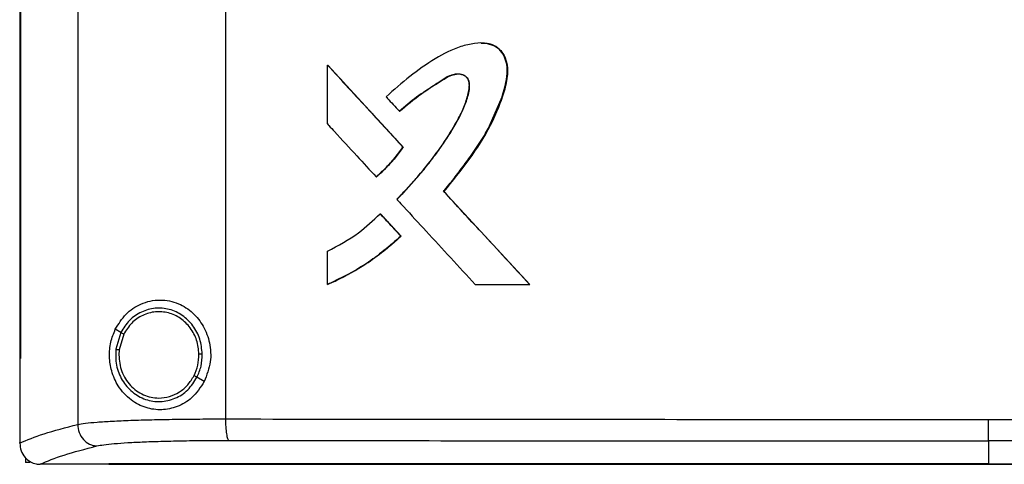
# Model space of a CAD drawing. Units: inches. Extents: x 0.4 to 10.6, y 0.4 to 8.1.
# Drawn here: x 7.3 to 7.5, y 3.9 to 4 of the extents above; entities that cross this region are included whole.
import ezdxf

# ---------------------------------------------------------------- set-up
doc = ezdxf.new("R2010")
doc.units = ezdxf.units.IN
doc.header["$MEASUREMENT"] = 0

msp = doc.modelspace()

# ---------------------------------------------------------------- linework, layer by layer
at = {"color": 7, "linetype": 'Continuous', "lineweight": 25}
for p, q in [((7.31415, 4.28926), (7.31415, 3.91131)), ((7.34317, 4.28818), (7.34317, 3.91239)), ((7.30275, 4.2763), (7.30275, 3.92427)), ((7.30291, 4.2763), (7.30291, 3.92427)), ((7.30293, 4.2763), (7.30293, 3.92427)), ((7.36321, 3.9703), (7.36321, 3.98186)), ((7.36321, 3.98186), (7.36326, 3.98186)), ((7.37808, 3.96574), (7.36326, 3.98186)), ((7.36328, 3.98186), (7.36326, 3.98186)), ((7.36328, 3.98186), (7.3781, 3.96574)), ((7.37734, 3.97279), (7.37737, 3.97279)), ((7.37737, 3.97279), (7.3774, 3.97279)), ((7.37804, 3.96574), (7.37808, 3.96574)), ((7.37808, 3.96574), (7.3781, 3.96574)), ((7.37276, 3.95992), (7.3728, 3.95992)), ((7.3728, 3.95992), (7.37282, 3.95992)), ((7.38606, 3.95707), (7.38603, 3.95707)), ((7.38606, 3.95707), (7.38608, 3.95707)), ((7.40293, 3.93881), (7.38606, 3.95707)), ((7.38608, 3.95707), (7.40295, 3.93881)), ((7.37357, 3.95267), (7.37361, 3.95267)), ((7.37361, 3.95267), (7.37764, 3.94828)), ((7.37361, 3.95267), (7.37363, 3.95267)), ((7.37363, 3.95267), (7.37766, 3.94828)), ((7.3776, 3.94828), (7.37764, 3.94828)), ((7.37766, 3.94828), (7.37764, 3.94828)), ((7.36321, 3.93881), (7.36321, 3.94531)), ((7.36326, 3.93881), (7.36321, 3.93881)), ((7.36326, 3.93881), (7.36328, 3.93881)), ((7.39223, 3.93881), (7.4029, 3.93881)), ((7.4029, 3.93881), (7.40293, 3.93881)), ((7.40293, 3.93881), (7.40295, 3.93881)), ((7.32261, 3.92937), (7.32154, 3.93)), ((7.32261, 3.92937), (7.32163, 3.92608)), ((7.32318, 3.92903), (7.32227, 3.92599)), ((7.30277, 3.92427), (7.30277, 3.90776)), ((7.30291, 3.92427), (7.30293, 3.92427)), ((7.32227, 3.92599), (7.32222, 3.92497)), ((7.33901, 3.91973), (7.33758, 3.92057)), ((7.30277, 3.90764), (7.30277, 3.90776)), ((7.49307, 3.90808), (7.49307, 3.90357)), ((7.30391, 3.90478), (7.30391, 3.90385)), ((7.30473, 3.90385), (7.30391, 3.90385)), ((7.30669, 3.9035), (7.30676, 3.9035)), ((7.32028, 3.90357), (7.32028, 3.90353)), ((7.32028, 3.90353), (7.32028, 3.90348)), ((7.49307, 3.90357), (7.49307, 3.90353))]:
    msp.add_line(p, q, dxfattribs=at)
at = {"color": 7, "linetype": 'Continuous', "lineweight": 25, "flags": 128}
msp.add_lwpolyline([(7.39339, 3.98615), (7.39436, 3.98615), (7.39601, 3.98566), (7.39674, 3.98517), (7.39737, 3.98452), (7.39823, 3.98291), (7.39855, 3.98108), (7.39842, 3.97918), (7.39747, 3.97554), (7.3945, 3.96881), (7.39048, 3.96275), (7.38606, 3.95707), (7.38606, 3.95707)], dxfattribs=at)
at = {"color": 7, "linetype": 'Continuous', "lineweight": 25}
for points, knots in [([(7.38603, 3.95707), (7.38611, 3.95718), (7.38654, 3.9577), (7.38731, 3.95865), (7.38832, 3.95993), (7.38931, 3.96121), (7.39028, 3.96252), (7.39107, 3.96361), (7.39217, 3.96516), (7.39406, 3.96795), (7.3965, 3.97253), (7.39811, 3.97718), (7.39866, 3.98085), (7.39828, 3.98303), (7.39731, 3.98472), (7.39604, 3.98574), (7.39424, 3.98627), (7.39246, 3.98619), (7.39075, 3.98587), (7.38807, 3.98512), (7.38416, 3.98313), (7.37931, 3.97971), (7.37626, 3.977), (7.37473, 3.97563)], [0, 0, 0, 0, 0.00707, 0.035351, 0.063633, 0.091915, 0.120195, 0.148478, 0.162618, 0.219194, 0.324231, 0.432281, 0.473979, 0.516161, 0.544982, 0.574015, 0.598542, 0.641542, 0.665653, 0.689753, 0.786867, 0.892818, 1, 1, 1, 1]), ([(7.39342, 3.98616), (7.3935, 3.98617), (7.39412, 3.98627), (7.39531, 3.98603), (7.39674, 3.98532), (7.39783, 3.98404), (7.39856, 3.98227), (7.39865, 3.9797), (7.39796, 3.97672), (7.39677, 3.97338), (7.3947, 3.96875), (7.39107, 3.96323), (7.38775, 3.95913), (7.38608, 3.95707)], [0, 0, 0, 0, 0.006651, 0.052644, 0.099143, 0.138945, 0.191241, 0.257444, 0.351682, 0.446463, 0.555201, 0.777293, 1, 1, 1, 1]), ([(7.36321, 3.98186), (7.36598, 3.97885), (7.37092, 3.97348), (7.37587, 3.96811), (7.37804, 3.96574)], [0, 0, 0, 0, 0.559938, 1, 1, 1, 1]), ([(7.37682, 3.95552), (7.37691, 3.95561), (7.37739, 3.95609), (7.37936, 3.95814), (7.38234, 3.96155), (7.38584, 3.96617), (7.38827, 3.97002), (7.38992, 3.97326), (7.39074, 3.97557), (7.3911, 3.97733), (7.39107, 3.97847), (7.39082, 3.97918), (7.3903, 3.97971), (7.38955, 3.98005), (7.38861, 3.98015), (7.38731, 3.97987), (7.3859, 3.97907), (7.38367, 3.97752), (7.38065, 3.97565), (7.37844, 3.97374), (7.37734, 3.97279)], [0, 0, 0, 0, 0.009179, 0.045887, 0.192838, 0.315806, 0.438651, 0.500388, 0.56199, 0.603923, 0.621139, 0.638563, 0.653543, 0.670372, 0.693335, 0.71671, 0.759346, 0.802391, 0.901316, 1, 1, 1, 1]), ([(7.37687, 3.95552), (7.37706, 3.9557), (7.37799, 3.95664), (7.37961, 3.95838), (7.38134, 3.96037), (7.38268, 3.96201), (7.38398, 3.96367), (7.38555, 3.9658), (7.38702, 3.96799), (7.3884, 3.97025), (7.38959, 3.97244), (7.39065, 3.97509), (7.39118, 3.97712), (7.39112, 3.9785), (7.39088, 3.97915), (7.39042, 3.97966), (7.38971, 3.98001), (7.38881, 3.98015), (7.3874, 3.97993), (7.38497, 3.97838), (7.3814, 3.97616), (7.37873, 3.97392), (7.3774, 3.97279)], [0, 0, 0, 0, 0.017904, 0.089535, 0.161166, 0.196977, 0.232788, 0.304421, 0.376056, 0.411868, 0.483557, 0.544432, 0.605573, 0.622983, 0.637316, 0.651736, 0.667918, 0.69011, 0.712783, 0.76354, 0.881969, 1, 1, 1, 1]), ([(7.37737, 3.97279), (7.37877, 3.97397), (7.38152, 3.97631), (7.38497, 3.9784), (7.38726, 3.97984), (7.38815, 3.98001), (7.38858, 3.98009)], [0, 0, 0, 0, 0.405114, 0.801456, 0.90161, 1, 1, 1, 1]), ([(7.37473, 3.97563), (7.37482, 3.97553), (7.37528, 3.97504), (7.37615, 3.97409), (7.37693, 3.97324), (7.37734, 3.97279)], [0, 0, 0, 0, 0.1052514, 0.5262569, 1, 1, 1, 1]), ([(7.36321, 3.9703), (7.36331, 3.9702), (7.36376, 3.9697), (7.36569, 3.96761), (7.36878, 3.96425), (7.3715, 3.96129), (7.37276, 3.95992)], [0, 0, 0, 0, 0.028815, 0.144057, 0.605035, 1, 1, 1, 1]), ([(7.37276, 3.95992), (7.37286, 3.96001), (7.37338, 3.96045), (7.37458, 3.96157), (7.3763, 3.96339), (7.37746, 3.96496), (7.37804, 3.96574)], [0, 0, 0, 0, 0.051529, 0.257701, 0.627216, 1, 1, 1, 1]), ([(7.3728, 3.95992), (7.37377, 3.9608), (7.37571, 3.96257), (7.37729, 3.96468), (7.37808, 3.96574)], [0, 0, 0, 0, 0.497535, 1, 1, 1, 1]), ([(7.3781, 3.96574), (7.37804, 3.96565), (7.37772, 3.9652), (7.37713, 3.96441), (7.37644, 3.96356), (7.37572, 3.96273), (7.37512, 3.96209), (7.3745, 3.96147), (7.3738, 3.96078), (7.37323, 3.96028), (7.37282, 3.95992)], [0, 0, 0, 0, 0.041757, 0.208802, 0.375855, 0.459368, 0.626421, 0.709933, 0.793445, 1, 1, 1, 1]), ([(7.4029, 3.93881), (7.39975, 3.94222), (7.39412, 3.9483), (7.3885, 3.95439), (7.38603, 3.95707)], [0, 0, 0, 0, 0.560055, 1, 1, 1, 1]), ([(7.37682, 3.95552), (7.37691, 3.95542), (7.37737, 3.95492), (7.37929, 3.95283), (7.38273, 3.9491), (7.38741, 3.94403), (7.39063, 3.94055), (7.39223, 3.93881)], [0, 0, 0, 0, 0.017858, 0.089282, 0.374977, 0.687489, 1, 1, 1, 1]), ([(7.36321, 3.94531), (7.36531, 3.94643), (7.36908, 3.94844), (7.37219, 3.95137), (7.37357, 3.95267)], [0, 0, 0, 0, 0.556664, 1, 1, 1, 1]), ([(7.37357, 3.95267), (7.37432, 3.95185), (7.37566, 3.95039), (7.37701, 3.94892), (7.3776, 3.94828)], [0, 0, 0, 0, 0.559985, 1, 1, 1, 1]), ([(7.36321, 3.93881), (7.36334, 3.93886), (7.36396, 3.93913), (7.36654, 3.94031), (7.37018, 3.94237), (7.37433, 3.94534), (7.37651, 3.9473), (7.3776, 3.94828)], [0, 0, 0, 0, 0.02344, 0.117212, 0.493113, 0.745556, 1, 1, 1, 1]), ([(7.37764, 3.94828), (7.37543, 3.94637), (7.37105, 3.94257), (7.36584, 3.94005), (7.36326, 3.93881)], [0, 0, 0, 0, 0.503129, 1, 1, 1, 1]), ([(7.37766, 3.94828), (7.37756, 3.94819), (7.37707, 3.94773), (7.37636, 3.94709), (7.37554, 3.94639), (7.37471, 3.9457), (7.37386, 3.94503), (7.373, 3.94438), (7.37212, 3.94374), (7.37123, 3.94313), (7.37033, 3.94254), (7.36942, 3.94196), (7.36849, 3.94141), (7.36755, 3.94088), (7.3666, 3.94037), (7.36563, 3.93988), (7.36445, 3.93932), (7.36374, 3.93901), (7.36328, 3.93881)], [0, 0, 0, 0, 0.023399, 0.116993, 0.163786, 0.210578, 0.304171, 0.350965, 0.39776, 0.491353, 0.538146, 0.58494, 0.678537, 0.72533, 0.772122, 0.865719, 0.912514, 1, 1, 1, 1]), ([(7.32154, 3.93), (7.32218, 3.93104), (7.32347, 3.93315), (7.32601, 3.93482), (7.32837, 3.9356), (7.33086, 3.93587), (7.33386, 3.93528), (7.33684, 3.93335), (7.33898, 3.93063), (7.34021, 3.9273), (7.34044, 3.92344), (7.3395, 3.92101), (7.33901, 3.91973)], [0, 0, 0, 0, 0.11615, 0.23511, 0.299228, 0.363287, 0.477808, 0.578214, 0.675172, 0.775788, 0.882639, 1, 1, 1, 1]), ([(7.33862, 3.92513), (7.33852, 3.92613), (7.33831, 3.92811), (7.33689, 3.93077), (7.33481, 3.93282), (7.33219, 3.93404), (7.32933, 3.93428), (7.32658, 3.93351), (7.32416, 3.93185), (7.32313, 3.9302), (7.32261, 3.92937)], [0, 0, 0, 0, 0.130035, 0.258236, 0.383576, 0.506192, 0.627391, 0.749121, 0.873087, 1, 1, 1, 1]), ([(7.33797, 3.92511), (7.33787, 3.92604), (7.33768, 3.92787), (7.33637, 3.93032), (7.33445, 3.93222), (7.33203, 3.93334), (7.32939, 3.93357), (7.32685, 3.93285), (7.32461, 3.93132), (7.32366, 3.9298), (7.32318, 3.92903)], [0, 0, 0, 0, 0.130028, 0.258226, 0.383571, 0.506192, 0.627395, 0.749132, 0.873094, 1, 1, 1, 1]), ([(7.33901, 3.91973), (7.33826, 3.9186), (7.33688, 3.91649), (7.33376, 3.91467), (7.3306, 3.91403), (7.32743, 3.91447), (7.32444, 3.91603), (7.32212, 3.91854), (7.32076, 3.92159), (7.32029, 3.92462), (7.32054, 3.92751), (7.32121, 3.92917), (7.32154, 3.93)], [0, 0, 0, 0, 0.117297, 0.219031, 0.316451, 0.417098, 0.528059, 0.65281, 0.752766, 0.8354, 0.918205, 1, 1, 1, 1]), ([(7.32318, 3.92903), (7.3231, 3.92908), (7.32294, 3.92917), (7.32276, 3.92928), (7.32264, 3.92935), (7.32262, 3.92937), (7.32261, 3.92937)], [0, 0, 0, 0, 0.312333, 0.602529, 0.808683, 1, 1, 1, 1]), ([(7.30275, 3.92427), (7.30277, 3.92427), (7.30279, 3.92427), (7.30285, 3.92427), (7.30289, 3.92427), (7.30291, 3.92427)], [0, 0, 0, 0, 0.252519, 0.50504, 1, 1, 1, 1]), ([(7.32163, 3.92608), (7.3216, 3.92502), (7.32156, 3.92291), (7.32276, 3.91995), (7.32475, 3.91758), (7.32741, 3.91606), (7.3304, 3.91561), (7.33334, 3.91629), (7.33594, 3.91797), (7.33703, 3.9197), (7.33758, 3.92057)], [0, 0, 0, 0, 0.130021, 0.25874, 0.384677, 0.507593, 0.628653, 0.749944, 0.873429, 1, 1, 1, 1]), ([(7.32163, 3.92608), (7.32163, 3.92608), (7.32164, 3.92608), (7.32168, 3.92607), (7.32174, 3.92606), (7.32185, 3.92605), (7.32203, 3.92602), (7.32219, 3.926), (7.32227, 3.92599)], [0, 0, 0, 0, 0.108884, 0.220793, 0.337618, 0.460509, 0.722592, 1, 1, 1, 1]), ([(7.32222, 3.92497), (7.32233, 3.92386), (7.32256, 3.92167), (7.32408, 3.91931), (7.32568, 3.91789), (7.32705, 3.9171), (7.32854, 3.91659), (7.32958, 3.91653), (7.3301, 3.9165)], [0, 0, 0, 0, 0.2577027, 0.510577, 0.635007, 0.7577566, 0.8792249, 1, 1, 1, 1]), ([(7.33701, 3.92091), (7.33729, 3.92158), (7.33787, 3.92292), (7.33794, 3.92438), (7.33797, 3.92511)], [0, 0, 0, 0, 0.49795, 1, 1, 1, 1]), ([(7.33758, 3.92057), (7.33789, 3.9213), (7.33852, 3.92275), (7.33859, 3.92433), (7.33862, 3.92513)], [0, 0, 0, 0, 0.497969, 1, 1, 1, 1]), ([(7.33862, 3.92513), (7.33862, 3.92513), (7.3386, 3.92513), (7.33851, 3.92512), (7.33837, 3.92512), (7.33819, 3.92512), (7.33804, 3.92512), (7.33797, 3.92511)], [0, 0, 0, 0, 0.163272, 0.335439, 0.520826, 0.755107, 1, 1, 1, 1]), ([(7.3301, 3.9165), (7.3308, 3.91656), (7.33222, 3.91668), (7.33417, 3.91762), (7.33587, 3.91902), (7.33662, 3.92028), (7.33701, 3.92091)], [0, 0, 0, 0, 0.244754, 0.491901, 0.743413, 1, 1, 1, 1]), ([(7.33758, 3.92057), (7.33758, 3.92057), (7.33757, 3.92058), (7.33753, 3.9206), (7.33748, 3.92063), (7.33738, 3.92069), (7.33722, 3.92078), (7.33708, 3.92087), (7.33701, 3.92091)], [0, 0, 0, 0, 0.107834, 0.218899, 0.335207, 0.457994, 0.720894, 1, 1, 1, 1]), ([(7.30277, 3.90764), (7.30421, 3.90826), (7.30711, 3.90951), (7.3118, 3.91071), (7.31415, 3.91131)], [0, 0, 0, 0, 0.497234, 1, 1, 1, 1]), ([(7.31415, 3.91131), (7.31461, 3.91139), (7.31556, 3.91156), (7.31791, 3.91178), (7.3209, 3.91197), (7.32454, 3.91213), (7.32869, 3.91225), (7.33326, 3.91234), (7.33812, 3.91239), (7.34148, 3.91239), (7.34317, 3.91239)], [0, 0, 0, 0, 0.110833, 0.226123, 0.346279, 0.471102, 0.599905, 0.731737, 0.865482, 1, 1, 1, 1]), ([(7.31415, 3.91131), (7.31421, 3.91077), (7.31433, 3.9097), (7.31519, 3.90831), (7.31624, 3.90751), (7.31719, 3.90716), (7.31769, 3.90712), (7.31793, 3.90709)], [0, 0, 0, 0, 0.258746, 0.512507, 0.758622, 0.879785, 1, 1, 1, 1]), ([(7.34317, 3.91239), (7.35555, 3.91238), (7.38034, 3.91235), (7.41777, 3.91232), (7.45537, 3.91231), (7.4805, 3.9123), (7.49307, 3.9123)], [0, 0, 0, 0, 0.248998, 0.498854, 0.749283, 1, 1, 1, 1]), ([(7.34317, 3.91239), (7.34318, 3.91186), (7.3432, 3.91084), (7.34333, 3.90968), (7.34347, 3.90895), (7.34358, 3.90855), (7.34372, 3.90826), (7.34381, 3.9082), (7.34386, 3.90817)], [0, 0, 0, 0, 0.282978, 0.54804, 0.670613, 0.785883, 0.894942, 1, 1, 1, 1]), ([(7.49307, 3.9123), (7.50564, 3.9123), (7.53077, 3.91231), (7.56837, 3.91232), (7.6058, 3.91235), (7.63059, 3.91238), (7.64297, 3.91239)], [0, 0, 0, 0, 0.250717, 0.501146, 0.751002, 1, 1, 1, 1]), ([(7.49307, 3.90808), (7.49307, 3.90811), (7.49307, 3.90817), (7.49307, 3.90846), (7.49307, 3.90886), (7.49307, 3.90959), (7.49307, 3.91075), (7.49307, 3.91177), (7.49307, 3.9123)], [0, 0, 0, 0, 0.10434, 0.212829, 0.327762, 0.450271, 0.715896, 1, 1, 1, 1]), ([(7.30277, 3.90764), (7.30283, 3.90714), (7.30294, 3.90613), (7.30372, 3.90483), (7.30479, 3.90395), (7.30584, 3.90355), (7.30646, 3.90351), (7.30669, 3.9035)], [0, 0, 0, 0, 0.238787, 0.477902, 0.695793, 0.88479, 1, 1, 1, 1]), ([(7.30676, 3.9035), (7.30819, 3.90411), (7.31106, 3.90533), (7.31564, 3.9065), (7.31793, 3.90709)], [0, 0, 0, 0, 0.497281, 1, 1, 1, 1]), ([(7.31793, 3.90709), (7.31835, 3.90718), (7.31919, 3.90734), (7.32129, 3.90756), (7.32396, 3.90775), (7.32721, 3.90791), (7.33092, 3.90803), (7.335, 3.90812), (7.33934, 3.90817), (7.34235, 3.90817), (7.34386, 3.90817)], [0, 0, 0, 0, 0.1108457, 0.2261428, 0.3463013, 0.4711215, 0.5999195, 0.7317461, 0.8654869, 1, 1, 1, 1]), ([(7.34386, 3.90817), (7.35617, 3.90816), (7.38085, 3.90813), (7.41811, 3.9081), (7.45555, 3.90809), (7.48056, 3.90809), (7.49307, 3.90808)], [0, 0, 0, 0, 0.248999, 0.498855, 0.749284, 1, 1, 1, 1]), ([(7.64229, 3.90817), (7.62997, 3.90816), (7.60529, 3.90813), (7.56803, 3.9081), (7.5306, 3.90809), (7.50558, 3.90809), (7.49307, 3.90808)], [0, 0, 0, 0, 0.2489992, 0.4988556, 0.7492843, 1, 1, 1, 1]), ([(7.32028, 3.9035), (7.31718, 3.9035), (7.31267, 3.9035), (7.30817, 3.9035), (7.30676, 3.9035)], [0, 0, 0, 0, 0.686987, 1, 1, 1, 1]), ([(7.49307, 3.90357), (7.49296, 3.90357), (7.49238, 3.90357), (7.49135, 3.90357), (7.48997, 3.90357), (7.48859, 3.90357), (7.48722, 3.90357), (7.48584, 3.90357), (7.48446, 3.90357), (7.48308, 3.90357), (7.48171, 3.90357), (7.48033, 3.90357), (7.47895, 3.90357), (7.47757, 3.90357), (7.4762, 3.90357), (7.47482, 3.90357), (7.47344, 3.90357), (7.47207, 3.90357), (7.47069, 3.90357), (7.46931, 3.90357), (7.46793, 3.90357), (7.46656, 3.90357), (7.46518, 3.90357), (7.4638, 3.90357), (7.46243, 3.90357), (7.46105, 3.90357), (7.45967, 3.90357), (7.4583, 3.90357), (7.45692, 3.90357), (7.45554, 3.90357), (7.45417, 3.90357), (7.45279, 3.90357), (7.45142, 3.90357), (7.45004, 3.90357), (7.44866, 3.90357), (7.44729, 3.90357), (7.44591, 3.90357), (7.44454, 3.90357), (7.44316, 3.90357), (7.44178, 3.90357), (7.44041, 3.90357), (7.43903, 3.90357), (7.43766, 3.90357), (7.43628, 3.90357), (7.43491, 3.90357), (7.43353, 3.90357), (7.43216, 3.90357), (7.43078, 3.90357), (7.42941, 3.90357), (7.42804, 3.90357), (7.42666, 3.90357), (7.42529, 3.90357), (7.42391, 3.90357), (7.42254, 3.90357), (7.42117, 3.90357), (7.41979, 3.90357), (7.41842, 3.90357), (7.41705, 3.90357), (7.41567, 3.90357), (7.4143, 3.90357), (7.41293, 3.90357), (7.41156, 3.90357), (7.41018, 3.90357), (7.40881, 3.90357), (7.40744, 3.90357), (7.40607, 3.90357), (7.40493, 3.90357), (7.40378, 3.90357), (7.40264, 3.90357), (7.40127, 3.90357), (7.3999, 3.90357), (7.39853, 3.90357), (7.39716, 3.90357), (7.39579, 3.90357), (7.39442, 3.90357), (7.39305, 3.90357), (7.39168, 3.90357), (7.39031, 3.90357), (7.38894, 3.90357), (7.38757, 3.90357), (7.3862, 3.90357), (7.38483, 3.90357), (7.38347, 3.90357), (7.3821, 3.90357), (7.38073, 3.90357), (7.37936, 3.90357), (7.378, 3.90357), (7.37663, 3.90357), (7.37526, 3.90357), (7.37389, 3.90357), (7.37253, 3.90357), (7.37116, 3.90357), (7.3698, 3.90357), (7.36843, 3.90357), (7.36707, 3.90357), (7.3657, 3.90357), (7.36434, 3.90357), (7.36297, 3.90357), (7.36184, 3.90357), (7.3607, 3.90357), (7.35956, 3.90357), (7.3582, 3.90357), (7.35684, 3.90357), (7.35547, 3.90357), (7.35411, 3.90357), (7.35275, 3.90357), (7.35139, 3.90357), (7.35003, 3.90357), (7.34867, 3.90357), (7.3473, 3.90357), (7.34594, 3.90357), (7.34458, 3.90357), (7.34322, 3.90357), (7.34186, 3.90357), (7.34051, 3.90357), (7.33915, 3.90357), (7.33779, 3.90357), (7.33643, 3.90357), (7.33507, 3.90357), (7.33371, 3.90357), (7.33236, 3.90357), (7.331, 3.90357), (7.32964, 3.90357), (7.32829, 3.90357), (7.32693, 3.90357), (7.3258, 3.90357), (7.32467, 3.90357), (7.32354, 3.90357), (7.322, 3.90357), (7.32091, 3.90357), (7.32028, 3.90357)], [0, 0, 0, 0, 0.001982, 0.009908, 0.017834, 0.02576, 0.033686, 0.041613, 0.049539, 0.057465, 0.065391, 0.073317, 0.081244, 0.08917, 0.097096, 0.105023, 0.112948, 0.120875, 0.128801, 0.136727, 0.144653, 0.152579, 0.160506, 0.168432, 0.176358, 0.184284, 0.192211, 0.200137, 0.208063, 0.215989, 0.223915, 0.231841, 0.239768, 0.247694, 0.25562, 0.263546, 0.271472, 0.279398, 0.287325, 0.295251, 0.303177, 0.311104, 0.31903, 0.326956, 0.334882, 0.342808, 0.350734, 0.358661, 0.366587, 0.374513, 0.382439, 0.390365, 0.398292, 0.406218, 0.414144, 0.42207, 0.429996, 0.437923, 0.445849, 0.453775, 0.461701, 0.469627, 0.477553, 0.48548, 0.493406, 0.501332, 0.509258, 0.513221, 0.521148, 0.529074, 0.537, 0.544926, 0.552852, 0.560778, 0.568705, 0.576631, 0.584557, 0.592483, 0.600409, 0.608336, 0.616262, 0.624188, 0.632115, 0.640041, 0.647967, 0.655893, 0.663819, 0.671745, 0.679672, 0.687598, 0.695524, 0.70345, 0.711376, 0.719302, 0.727229, 0.735155, 0.743081, 0.751007, 0.758933, 0.762897, 0.770823, 0.778749, 0.786675, 0.794601, 0.802528, 0.810454, 0.81838, 0.826306, 0.834232, 0.842159, 0.850085, 0.858011, 0.865937, 0.873863, 0.881789, 0.889716, 0.897642, 0.905568, 0.913494, 0.92142, 0.929347, 0.937273, 0.945199, 0.953125, 0.961051, 0.968978, 0.972941, 0.980867, 0.988793, 1, 1, 1, 1]), ([(7.32028, 3.90353), (7.32039, 3.90353), (7.32095, 3.90353), (7.32197, 3.90353), (7.32332, 3.90353), (7.32468, 3.90353), (7.32603, 3.90353), (7.32739, 3.90353), (7.32874, 3.90353), (7.3301, 3.90353), (7.33146, 3.90353), (7.33281, 3.90353), (7.33417, 3.90353), (7.33553, 3.90353), (7.33689, 3.90353), (7.33824, 3.90353), (7.3396, 3.90353), (7.34096, 3.90353), (7.34232, 3.90353), (7.34368, 3.90353), (7.34504, 3.90353), (7.3464, 3.90353), (7.34776, 3.90353), (7.34912, 3.90353), (7.35048, 3.90353), (7.35185, 3.90353), (7.35321, 3.90353), (7.35457, 3.90353), (7.35593, 3.90353), (7.35729, 3.90353), (7.35866, 3.90353), (7.36002, 3.90353), (7.36139, 3.90353), (7.36275, 3.90353), (7.36411, 3.90353), (7.36548, 3.90353), (7.36684, 3.90353), (7.36821, 3.90353), (7.36957, 3.90353), (7.37094, 3.90353), (7.3723, 3.90353), (7.37344, 3.90353), (7.37458, 3.90353), (7.37572, 3.90353), (7.37709, 3.90353), (7.37845, 3.90353), (7.37982, 3.90353), (7.38119, 3.90353), (7.38256, 3.90353), (7.38393, 3.90353), (7.38529, 3.90353), (7.38666, 3.90353), (7.38803, 3.90353), (7.3894, 3.90353), (7.39077, 3.90353), (7.39214, 3.90353), (7.39351, 3.90353), (7.39488, 3.90353), (7.39625, 3.90353), (7.39762, 3.90353), (7.39899, 3.90353), (7.40036, 3.90353), (7.40173, 3.90353), (7.4031, 3.90353), (7.40447, 3.90353), (7.40584, 3.90353), (7.40722, 3.90353), (7.40859, 3.90353), (7.40996, 3.90353), (7.41133, 3.90353), (7.4127, 3.90353), (7.41408, 3.90353), (7.41545, 3.90353), (7.41682, 3.90353), (7.4182, 3.90353), (7.41957, 3.90353), (7.42071, 3.90353), (7.42186, 3.90353), (7.423, 3.90353), (7.42438, 3.90353), (7.42575, 3.90353), (7.42712, 3.90353), (7.4285, 3.90353), (7.42987, 3.90353), (7.43125, 3.90353), (7.43262, 3.90353), (7.434, 3.90353), (7.43537, 3.90353), (7.43675, 3.90353), (7.43812, 3.90353), (7.4395, 3.90353), (7.44087, 3.90353), (7.44225, 3.90353), (7.44362, 3.90353), (7.445, 3.90353), (7.44637, 3.90353), (7.44775, 3.90353), (7.44913, 3.90353), (7.4505, 3.90353), (7.45188, 3.90353), (7.45325, 3.90353), (7.45463, 3.90353), (7.45601, 3.90353), (7.45738, 3.90353), (7.45876, 3.90353), (7.46014, 3.90353), (7.46151, 3.90353), (7.46289, 3.90353), (7.46427, 3.90353), (7.46564, 3.90353), (7.46702, 3.90353), (7.4684, 3.90353), (7.46977, 3.90353), (7.47115, 3.90353), (7.47253, 3.90353), (7.47391, 3.90353), (7.47528, 3.90353), (7.47666, 3.90353), (7.47804, 3.90353), (7.47942, 3.90353), (7.48056, 3.90353), (7.48171, 3.90353), (7.48286, 3.90353), (7.48424, 3.90353), (7.48561, 3.90353), (7.48699, 3.90353), (7.48837, 3.90353), (7.48975, 3.90353), (7.49131, 3.90353), (7.49242, 3.90353), (7.49307, 3.90353)], [0, 0, 0, 0, 0.001981, 0.009907, 0.017834, 0.02576, 0.033686, 0.041612, 0.049538, 0.057465, 0.065391, 0.073317, 0.081243, 0.08917, 0.097096, 0.105022, 0.112948, 0.120874, 0.1288, 0.136727, 0.144653, 0.152579, 0.160505, 0.168431, 0.176358, 0.184284, 0.19221, 0.200136, 0.208062, 0.215988, 0.223915, 0.231841, 0.239767, 0.247694, 0.25562, 0.263546, 0.271472, 0.279398, 0.287324, 0.295251, 0.303177, 0.311103, 0.315066, 0.322992, 0.330919, 0.338844, 0.346771, 0.354697, 0.362623, 0.370549, 0.378476, 0.386402, 0.394328, 0.402254, 0.41018, 0.418107, 0.426033, 0.433959, 0.441885, 0.449811, 0.457738, 0.465664, 0.47359, 0.481516, 0.489442, 0.497369, 0.505295, 0.513221, 0.521147, 0.529073, 0.537, 0.544926, 0.552852, 0.560778, 0.568704, 0.576631, 0.584557, 0.58852, 0.596446, 0.604372, 0.612299, 0.620225, 0.628151, 0.636077, 0.644003, 0.65193, 0.659855, 0.667782, 0.675708, 0.683634, 0.69156, 0.699486, 0.707413, 0.715339, 0.723265, 0.731191, 0.739117, 0.747044, 0.75497, 0.762896, 0.770822, 0.778749, 0.786675, 0.794601, 0.802527, 0.810453, 0.81838, 0.826306, 0.834232, 0.842158, 0.850084, 0.85801, 0.865937, 0.873863, 0.881789, 0.889715, 0.897642, 0.905568, 0.913494, 0.92142, 0.929346, 0.93331, 0.941236, 0.949162, 0.957088, 0.965014, 0.97294, 0.980867, 0.988793, 1, 1, 1, 1]), ([(7.49307, 3.90357), (7.49319, 3.90357), (7.49376, 3.90357), (7.4948, 3.90357), (7.49618, 3.90357), (7.49756, 3.90357), (7.49894, 3.90357), (7.50032, 3.90357), (7.5017, 3.90357), (7.50307, 3.90357), (7.50445, 3.90357), (7.50583, 3.90357), (7.50721, 3.90357), (7.50859, 3.90357), (7.50997, 3.90357), (7.51135, 3.90357), (7.51273, 3.90357), (7.51411, 3.90357), (7.51549, 3.90357), (7.51687, 3.90357), (7.51825, 3.90357), (7.51963, 3.90357), (7.52101, 3.90357), (7.52239, 3.90357), (7.52377, 3.90357), (7.52515, 3.90357), (7.52653, 3.90357), (7.52791, 3.90357), (7.52928, 3.90357), (7.53066, 3.90357), (7.53204, 3.90357), (7.53342, 3.90357), (7.5348, 3.90357), (7.53618, 3.90357), (7.53756, 3.90357), (7.53893, 3.90357), (7.54031, 3.90357), (7.54169, 3.90357), (7.54307, 3.90357), (7.54445, 3.90357), (7.54582, 3.90357), (7.5472, 3.90357), (7.54858, 3.90357), (7.54996, 3.90357), (7.55133, 3.90357), (7.55271, 3.90357), (7.55409, 3.90357), (7.55547, 3.90357), (7.55684, 3.90357), (7.55822, 3.90357), (7.5596, 3.90357), (7.56097, 3.90357), (7.56235, 3.90357), (7.56372, 3.90357), (7.5651, 3.90357), (7.56648, 3.90357), (7.56785, 3.90357), (7.56923, 3.90357), (7.57037, 3.90357), (7.57152, 3.90357), (7.57266, 3.90357), (7.57404, 3.90357), (7.57541, 3.90357), (7.57679, 3.90357), (7.57816, 3.90357), (7.57954, 3.90357), (7.58091, 3.90357), (7.58228, 3.90357), (7.58366, 3.90357), (7.58503, 3.90357), (7.5864, 3.90357), (7.58778, 3.90357), (7.58915, 3.90357), (7.59052, 3.90357), (7.5919, 3.90357), (7.59327, 3.90357), (7.59464, 3.90357), (7.59601, 3.90357), (7.59738, 3.90357), (7.59875, 3.90357), (7.60012, 3.90357), (7.6015, 3.90357), (7.60287, 3.90357), (7.60424, 3.90357), (7.60561, 3.90357), (7.60698, 3.90357), (7.60835, 3.90357), (7.60972, 3.90357), (7.61108, 3.90357), (7.61222, 3.90357), (7.61337, 3.90357), (7.61451, 3.90357), (7.61587, 3.90357), (7.61724, 3.90357), (7.61861, 3.90357), (7.61998, 3.90357), (7.62134, 3.90357), (7.62271, 3.90357), (7.62408, 3.90357), (7.62544, 3.90357), (7.62681, 3.90357), (7.62817, 3.90357), (7.62954, 3.90357), (7.63091, 3.90357), (7.63227, 3.90357), (7.63363, 3.90357), (7.635, 3.90357), (7.63636, 3.90357), (7.63773, 3.90357), (7.63909, 3.90357), (7.64045, 3.90357), (7.64181, 3.90357), (7.64318, 3.90357), (7.64454, 3.90357), (7.6459, 3.90357), (7.64703, 3.90357), (7.64817, 3.90357), (7.6493, 3.90357), (7.65066, 3.90357), (7.65202, 3.90357), (7.65338, 3.90357), (7.65474, 3.90357), (7.6561, 3.90357), (7.65746, 3.90357), (7.65882, 3.90357), (7.66017, 3.90357), (7.66153, 3.90357), (7.66293, 3.90357), (7.66438, 3.90357), (7.66537, 3.90357), (7.66587, 3.90357)], [0, 0, 0, 0, 0.001985, 0.009925, 0.017865, 0.025805, 0.033745, 0.041685, 0.049625, 0.057565, 0.065504, 0.073444, 0.081384, 0.089324, 0.097264, 0.105204, 0.113144, 0.121084, 0.129024, 0.136964, 0.144904, 0.152844, 0.160784, 0.168724, 0.176664, 0.184604, 0.192544, 0.200484, 0.208424, 0.216364, 0.224304, 0.232244, 0.240184, 0.248124, 0.256064, 0.264004, 0.271944, 0.279884, 0.287824, 0.295763, 0.303703, 0.311644, 0.319583, 0.327523, 0.335463, 0.343403, 0.351343, 0.359283, 0.367223, 0.375163, 0.383103, 0.391043, 0.398983, 0.406923, 0.414863, 0.422803, 0.430743, 0.438683, 0.446623, 0.450593, 0.458533, 0.466473, 0.474413, 0.482353, 0.490293, 0.498233, 0.506173, 0.514113, 0.522052, 0.529992, 0.537932, 0.545872, 0.553812, 0.561752, 0.569692, 0.577632, 0.585572, 0.593512, 0.601452, 0.609392, 0.617332, 0.625272, 0.633212, 0.641152, 0.649092, 0.657032, 0.664972, 0.672912, 0.680852, 0.688792, 0.692762, 0.700702, 0.708642, 0.716582, 0.724522, 0.732462, 0.740402, 0.748342, 0.756281, 0.764222, 0.772161, 0.780101, 0.788041, 0.795981, 0.803921, 0.811861, 0.819801, 0.827741, 0.835681, 0.843621, 0.851561, 0.859501, 0.867441, 0.875381, 0.883321, 0.891261, 0.895231, 0.903171, 0.911111, 0.919051, 0.926991, 0.934931, 0.942871, 0.950811, 0.958751, 0.96669, 0.97463, 0.982571, 0.991285, 1, 1, 1, 1]), ([(7.49307, 3.90353), (7.49319, 3.90353), (7.49376, 3.90353), (7.4948, 3.90353), (7.49618, 3.90353), (7.49756, 3.90353), (7.49894, 3.90353), (7.50032, 3.90353), (7.5017, 3.90353), (7.50307, 3.90353), (7.50445, 3.90353), (7.50583, 3.90353), (7.50721, 3.90353), (7.50859, 3.90353), (7.50997, 3.90353), (7.51135, 3.90353), (7.51273, 3.90353), (7.51411, 3.90353), (7.51549, 3.90353), (7.51687, 3.90353), (7.51825, 3.90353), (7.51963, 3.90353), (7.52101, 3.90353), (7.52239, 3.90353), (7.52377, 3.90353), (7.52515, 3.90353), (7.52653, 3.90353), (7.52791, 3.90353), (7.52928, 3.90353), (7.53066, 3.90353), (7.53204, 3.90353), (7.53342, 3.90353), (7.5348, 3.90353), (7.53618, 3.90353), (7.53756, 3.90353), (7.53893, 3.90353), (7.54031, 3.90353), (7.54169, 3.90353), (7.54307, 3.90353), (7.54445, 3.90353), (7.54582, 3.90353), (7.5472, 3.90353), (7.54858, 3.90353), (7.54996, 3.90353), (7.55133, 3.90353), (7.55271, 3.90353), (7.55409, 3.90353), (7.55547, 3.90353), (7.55684, 3.90353), (7.55822, 3.90353), (7.5596, 3.90353), (7.56097, 3.90353), (7.56235, 3.90353), (7.56372, 3.90353), (7.5651, 3.90353), (7.56648, 3.90353), (7.56785, 3.90353), (7.56923, 3.90353), (7.57037, 3.90353), (7.57152, 3.90353), (7.57266, 3.90353), (7.57404, 3.90353), (7.57541, 3.90353), (7.57679, 3.90353), (7.57816, 3.90353), (7.57954, 3.90353), (7.58091, 3.90353), (7.58228, 3.90353), (7.58366, 3.90353), (7.58503, 3.90353), (7.5864, 3.90353), (7.58778, 3.90353), (7.58915, 3.90353), (7.59052, 3.90353), (7.5919, 3.90353), (7.59327, 3.90353), (7.59464, 3.90353), (7.59601, 3.90353), (7.59738, 3.90353), (7.59875, 3.90353), (7.60012, 3.90353), (7.6015, 3.90353), (7.60287, 3.90353), (7.60424, 3.90353), (7.60561, 3.90353), (7.60698, 3.90353), (7.60835, 3.90353), (7.60972, 3.90353), (7.61108, 3.90353), (7.61222, 3.90353), (7.61337, 3.90353), (7.61451, 3.90353), (7.61587, 3.90353), (7.61724, 3.90353), (7.61861, 3.90353), (7.61998, 3.90353), (7.62134, 3.90353), (7.62271, 3.90353), (7.62408, 3.90353), (7.62544, 3.90353), (7.62681, 3.90353), (7.62817, 3.90353), (7.62954, 3.90353), (7.63091, 3.90353), (7.63227, 3.90353), (7.63363, 3.90353), (7.635, 3.90353), (7.63636, 3.90353), (7.63773, 3.90353), (7.63909, 3.90353), (7.64045, 3.90353), (7.64181, 3.90353), (7.64318, 3.90353), (7.64454, 3.90353), (7.6459, 3.90353), (7.64703, 3.90353), (7.64817, 3.90353), (7.6493, 3.90353), (7.65066, 3.90353), (7.65202, 3.90353), (7.65338, 3.90353), (7.65474, 3.90353), (7.6561, 3.90353), (7.65746, 3.90353), (7.65882, 3.90353), (7.66017, 3.90353), (7.66153, 3.90353), (7.66343, 3.90353), (7.66487, 3.90353), (7.66587, 3.90353)], [0, 0, 0, 0, 0.001985, 0.009925, 0.017865, 0.025805, 0.033745, 0.041685, 0.049625, 0.057565, 0.065504, 0.073444, 0.081384, 0.089324, 0.097264, 0.105204, 0.113144, 0.121084, 0.129024, 0.136964, 0.144904, 0.152844, 0.160784, 0.168724, 0.176664, 0.184604, 0.192544, 0.200484, 0.208424, 0.216364, 0.224304, 0.232244, 0.240184, 0.248124, 0.256064, 0.264004, 0.271944, 0.279884, 0.287824, 0.295763, 0.303703, 0.311644, 0.319583, 0.327523, 0.335463, 0.343403, 0.351343, 0.359283, 0.367223, 0.375163, 0.383103, 0.391043, 0.398983, 0.406923, 0.414863, 0.422803, 0.430743, 0.438683, 0.446623, 0.450593, 0.458533, 0.466473, 0.474413, 0.482353, 0.490293, 0.498233, 0.506173, 0.514113, 0.522052, 0.529992, 0.537932, 0.545872, 0.553812, 0.561752, 0.569692, 0.577632, 0.585572, 0.593512, 0.601452, 0.609392, 0.617332, 0.625272, 0.633212, 0.641152, 0.649092, 0.657032, 0.664972, 0.672912, 0.680852, 0.688792, 0.692762, 0.700702, 0.708642, 0.716582, 0.724522, 0.732462, 0.740402, 0.748342, 0.756281, 0.764222, 0.772161, 0.780101, 0.788041, 0.795981, 0.803921, 0.811861, 0.819801, 0.827741, 0.835681, 0.843621, 0.851561, 0.859501, 0.867441, 0.875381, 0.883321, 0.891261, 0.895231, 0.903171, 0.911111, 0.919051, 0.926991, 0.934931, 0.942871, 0.950811, 0.958751, 0.96669, 0.97463, 0.982571, 1, 1, 1, 1])]:
    msp.add_open_spline(points, degree=3, knots=knots, dxfattribs=at)

doc.saveas('drawing.dxf')
